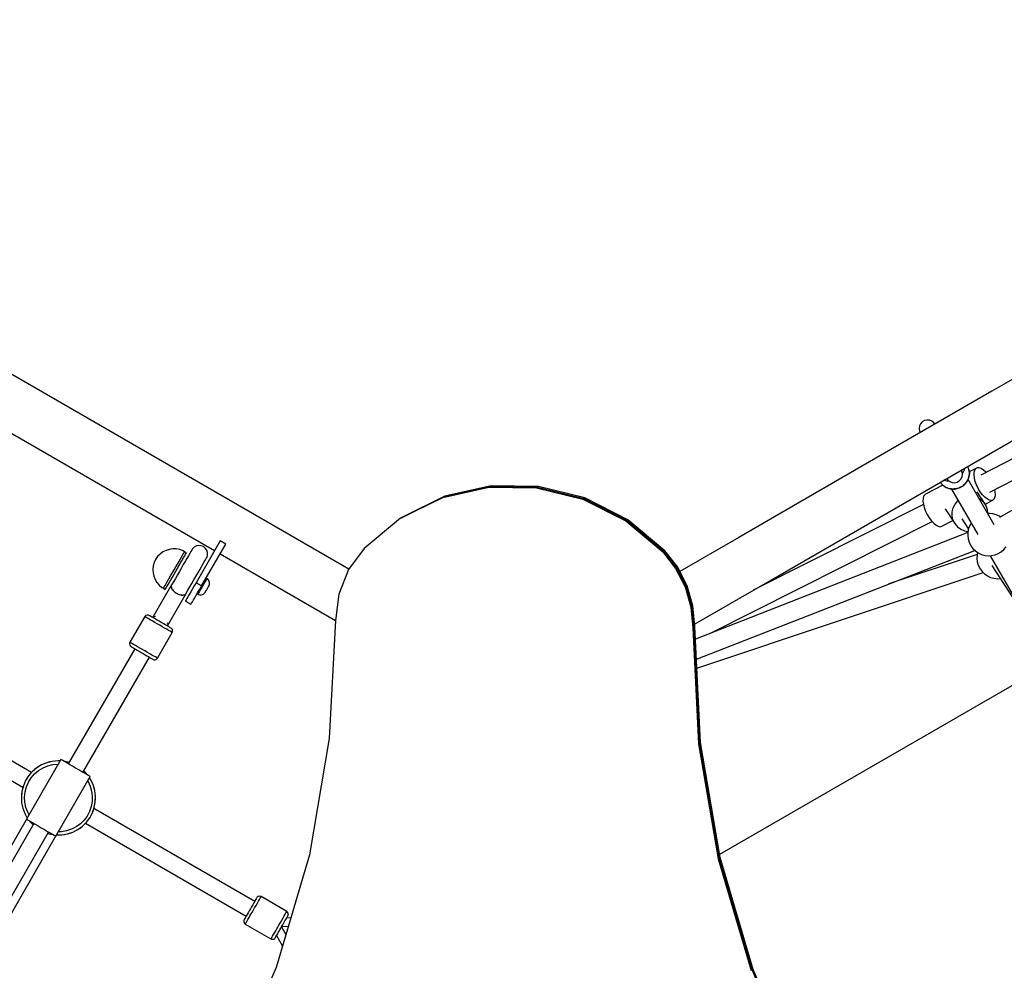
# Model space of a CAD drawing. Units: millimetres. Extents: x -5978 to 12329, y -852 to 14325.
# Drawn here: x -290 to 639, y 4667 to 5564 of the extents above; entities that cross this region are included whole.
import ezdxf

# ---------------------------------------------------------------- set-up
doc = ezdxf.new("R2010")
doc.units = ezdxf.units.MM
doc.styles.get("Standard").update_dxf_attribs({"font": 'arial.ttf'})
doc.dimstyles.new('Kopia ISO-25', dxfattribs={"dimtxt": 300, "dimasz": 120, "dimexe": 1.25, "dimexo": 0.625, "dimgap": 100, "dimtad": 1, "dimlfac": 0.001, "dimrnd": 0.1, "dimtxsty": 'Standard', "dimblk": 'ARCHTICK', "dimcen": 2.5, "dimadec": 0, "dimazin": 0, "dimtfac": 1, "dimtmove": 0, "dimatfit": 3, "dimfxl": 1, "dimarcsym": 0})

# ---------------------------------------------------------------- blocks, each defined once
blk = doc.blocks.new('_ARCHTICK')
at = {"color": 0, "linetype": 'ByBlock', "lineweight": -2}
blk.add_solid([(0.3977, 0.3094), (0.3094, 0.3977), (-0.3094, -0.3977), (-0.3977, -0.3094)], dxfattribs=at)
blk = doc.blocks.new('*D7')
at = {"color": 0, "lineweight": -2}
for p, q in [((2330.85, 12655.42), (-5501.78, 12655.42)), ((-5500.53, 12655.42), (-5500.53, 119.63)), ((-45.93, 119.63), (-5501.78, 119.63))]:
    blk.add_line(p, q, dxfattribs=at)
at = {"layer": 'Defpoints', "color": 0}
for p in [(2331.48, 12655.42), (-5500.53, 119.63), (-45.31, 119.63)]:
    blk.add_point(p, dxfattribs=at)
at = {"color": 0, "lineweight": -2, "xscale": 120, "yscale": 120, "zscale": 120}
for p, rotation in [((-5500.53, 12655.42), 90), ((-5500.53, 119.63), 270)]:
    blk.add_blockref('_ARCHTICK', p, dxfattribs=dict(at, rotation=rotation))
at = {"color": 0, "insert": (-5780.82, 6387.52), "char_height": 300, "attachment_point": 5, "rotation": 90}
blk.add_mtext('12,5m', dxfattribs=at)
blk = doc.blocks.new('*D8')
at = {"color": 0, "lineweight": -2}
for p, q in [((6854.83, 9837.27), (6854.83, -805.92)), ((-4486.63, 6972.53), (-4486.63, -805.92)), ((-4486.63, -804.67), (6854.83, -804.67))]:
    blk.add_line(p, q, dxfattribs=at)
at = {"layer": 'Defpoints', "color": 0}
for p in [(6854.83, 9837.89), (-4486.63, 6973.16), (6854.83, -804.67)]:
    blk.add_point(p, dxfattribs=at)
at = {"color": 0, "lineweight": -2, "xscale": 120, "yscale": 120, "zscale": 120, "rotation": 180}
blk.add_blockref('_ARCHTICK', (-4486.63, -804.67), dxfattribs=at)
at = {"color": 0, "lineweight": -2, "xscale": 120, "yscale": 120, "zscale": 120}
blk.add_blockref('_ARCHTICK', (6854.83, -804.67), dxfattribs=at)
at = {"color": 0, "insert": (1184.1, -524.39), "char_height": 300, "attachment_point": 5}
blk.add_mtext('11,3m', dxfattribs=at)

msp = doc.modelspace()

# ---------------------------------------------------------------- linework, layer by layer
for p, q in [((20.401, 5046.095), (-1808.445, 6101.308)), ((1028.299, 5347.13), (617.079, 5134.622)), ((1052.89, 5336.472), (634.596, 5094.816)), ((625.295, 5118.606), (1036.912, 5331.32)), ((758.006, 5289.396), (627.322, 5213.898)), ((-371.92, 5216.695), (-106.441, 5063.518)), ((627.322, 5213.898), (503.66, 5142.456)), ((566.016, 5186.742), (563.692, 5186.21)), ((568.393, 5186.566), (566.016, 5186.742)), ((570.612, 5185.698), (568.393, 5186.566)), ((558.97, 5181.122), (558.614, 5178.767)), ((558.614, 5178.767), (558.968, 5176.412)), ((560.005, 5183.269), (558.97, 5181.122)), ((561.627, 5185.017), (560.005, 5183.269)), ((563.692, 5186.21), (561.627, 5185.017)), ((572.475, 5184.215), (570.612, 5185.698)), ((573.456, 5182.778), (572.475, 5184.215)), ((528.672, 5099.161), (652.334, 5170.603)), ((558.968, 5176.412), (559.723, 5174.844)), ((503.66, 5142.456), (388.416, 5075.877)), ((601.421, 5140.679), (601.039, 5139.381)), ((601.533, 5141.254), (601.421, 5140.679)), ((604.866, 5142.413), (604.562, 5143.004)), ((605.354, 5141.186), (604.866, 5142.413)), ((605.722, 5139.915), (605.354, 5141.186)), ((612.843, 5141.403), (606.04, 5137.917)), ((611.175, 5139.548), (612.187, 5140.954)), ((612.187, 5140.954), (612.843, 5141.403)), ((613.591, 5141.674), (612.843, 5141.403)), ((615.324, 5141.674), (613.591, 5141.674)), ((617.302, 5140.953), (615.324, 5141.674)), ((619.435, 5139.546), (617.302, 5140.953)), ((584.729, 5131.546), (584.8, 5131.427)), ((584.735, 5131.55), (585.717, 5130.11)), ((584.8, 5131.427), (584.862, 5131.364)), ((596.565, 5129.309), (598.187, 5131.056)), ((598.187, 5131.056), (599.222, 5133.203)), ((599.224, 5137.914), (598.468, 5139.483)), ((598.517, 5139.382), (598.474, 5139.487)), ((599.222, 5133.203), (599.578, 5135.559)), ((599.578, 5135.559), (599.224, 5137.914)), ((599.921, 5136.901), (599.482, 5136.198)), ((600.538, 5138.118), (599.921, 5136.901)), ((601.039, 5139.381), (600.538, 5138.118)), ((605.306, 5131.996), (604.804, 5130.733)), ((604.842, 5130.606), (605.722, 5133.158)), ((605.687, 5133.294), (605.306, 5131.996)), ((605.946, 5134.616), (605.687, 5133.294)), ((606.001, 5138.457), (605.722, 5139.915)), ((605.722, 5139.915), (605.967, 5138.611)), ((605.722, 5133.158), (605.946, 5134.616)), ((606.079, 5135.95), (605.946, 5134.616)), ((605.946, 5134.616), (606.113, 5135.806)), ((605.967, 5138.611), (606.086, 5137.286)), ((606.086, 5137.286), (606.001, 5138.457)), ((606.086, 5137.286), (606.079, 5135.95)), ((606.113, 5135.806), (606.086, 5137.286)), ((610.5, 5134.968), (610.604, 5137.521)), ((610.868, 5132.008), (610.5, 5134.968)), ((610.604, 5137.521), (611.175, 5139.548)), ((611.691, 5128.781), (610.868, 5132.008)), ((621.622, 5137.519), (619.435, 5139.546)), ((621.944, 5137.136), (621.622, 5137.519)), ((109.076, 5113.604), (152.626, 5123.392)), ((110.05, 5114.167), (153.601, 5123.955)), ((154.575, 5124.517), (111.024, 5114.73)), ((152.626, 5123.392), (197.456, 5122.854)), ((153.601, 5123.955), (198.431, 5123.417)), ((199.405, 5123.98), (154.575, 5124.517)), ((197.456, 5122.854), (241.224, 5112.019)), ((198.431, 5123.417), (242.199, 5112.582)), ((243.173, 5113.145), (199.405, 5123.98)), ((581.122, 5125.149), (564.619, 5116.692)), ((578.64, 5128.029), (579, 5127.47)), ((579, 5127.47), (579.82, 5126.434)), ((579.82, 5126.434), (580.737, 5125.481)), ((581.744, 5124.618), (580.737, 5125.481)), ((580.737, 5125.481), (581.861, 5124.511)), ((582.224, 5129.589), (581.669, 5129.779)), ((582.833, 5123.852), (581.744, 5124.618)), ((581.861, 5124.511), (582.833, 5123.852)), ((583.539, 5129.271), (582.224, 5129.589)), ((582.833, 5123.852), (584.102, 5123.09)), ((583.993, 5123.191), (582.833, 5123.852)), ((584.883, 5129.074), (583.539, 5129.271)), ((585.216, 5122.64), (583.993, 5123.191)), ((584.102, 5123.09), (585.216, 5122.64)), ((586.246, 5129), (584.883, 5129.074)), ((586.49, 5122.204), (585.216, 5122.64)), ((585.216, 5122.64), (586.591, 5122.106)), ((585.717, 5130.11), (587.58, 5128.627)), ((587.074, 5129.03), (586.246, 5129)), ((587.805, 5121.886), (586.49, 5122.204)), ((586.591, 5122.106), (589.241, 5121.593)), ((587.58, 5128.627), (589.799, 5127.759)), ((589.15, 5121.689), (587.805, 5121.886)), ((590.513, 5121.615), (589.15, 5121.689)), ((589.241, 5121.593), (591.964, 5121.568)), ((589.251, 5121.593), (613.984, 5078.781)), ((589.799, 5127.759), (592.176, 5127.584)), ((591.882, 5121.665), (590.513, 5121.615)), ((593.246, 5121.837), (591.882, 5121.665)), ((591.964, 5121.568), (594.666, 5122.033)), ((592.176, 5127.584), (594.5, 5128.116)), ((594.594, 5122.131), (593.246, 5121.837)), ((594.5, 5128.116), (596.565, 5129.309)), ((595.913, 5122.544), (594.594, 5122.131)), ((594.666, 5122.033), (597.256, 5122.972)), ((597.192, 5123.073), (595.913, 5122.544)), ((598.421, 5123.712), (597.192, 5123.073)), ((597.256, 5122.972), (599.644, 5124.352)), ((599.589, 5124.457), (598.421, 5123.712)), ((600.686, 5125.302), (599.589, 5124.457)), ((599.644, 5124.352), (601.751, 5126.126)), ((601.702, 5126.238), (600.686, 5125.302)), ((602.63, 5127.258), (601.702, 5126.238)), ((601.751, 5126.126), (603.503, 5128.235)), ((603.461, 5128.354), (602.63, 5127.258)), ((604.188, 5129.515), (603.461, 5128.354)), ((603.503, 5128.235), (604.842, 5130.606)), ((604.804, 5130.733), (604.188, 5129.515)), ((629.571, 5087.785), (604.837, 5130.597)), ((612.931, 5125.436), (611.691, 5128.781)), ((614.528, 5122.13), (612.931, 5125.436)), ((616.41, 5119.018), (614.528, 5122.13)), ((69.079, 5094.002), (109.076, 5113.604)), ((70.053, 5094.565), (110.05, 5114.167)), ((111.024, 5114.73), (71.027, 5095.128)), ((242.199, 5112.582), (282.618, 5092.015)), ((283.592, 5092.578), (243.173, 5113.145)), ((562.379, 5112.81), (562.275, 5110.258)), ((562.95, 5114.837), (562.379, 5112.81)), ((563.962, 5116.244), (562.95, 5114.837)), ((564.619, 5116.692), (563.962, 5116.244)), ((620.895, 5107.419), (613.518, 5118.868)), ((615.187, 5112.682), (616.939, 5111.665)), ((618.487, 5116.245), (616.41, 5119.018)), ((620.663, 5113.941), (618.487, 5116.245)), ((622.836, 5112.214), (620.663, 5113.941)), ((624.904, 5111.144), (622.836, 5112.214)), ((628.348, 5111.144), (629.563, 5112.213)), ((629.563, 5112.213), (630.359, 5113.94)), ((630.566, 5119.016), (630.161, 5121.121)), ((630.359, 5113.94), (630.699, 5116.243)), ((630.699, 5116.243), (630.566, 5119.016)), ((241.224, 5112.019), (281.644, 5091.453)), ((562.752, 5106.872), (402.15, 5026.067)), ((562.275, 5110.258), (562.643, 5107.298)), ((562.643, 5107.298), (563.466, 5104.07)), ((563.466, 5104.07), (564.706, 5100.726)), ((583.26, 5103.054), (592.315, 5089.002)), ((589.844, 5100.18), (590.816, 5103.972)), ((590.816, 5103.972), (592.639, 5107.453)), ((592.639, 5107.453), (595.215, 5110.437)), ((595.215, 5110.437), (595.554, 5110.683)), ((616.939, 5111.665), (619.748, 5108.986)), ((619.748, 5108.986), (620.895, 5107.419)), ((621.849, 5105.727), (620.895, 5107.419)), ((620.936, 5107.346), (628.348, 5111.144)), ((623.127, 5102.062), (621.849, 5105.727)), ((626.77, 5110.782), (624.904, 5111.144)), ((628.348, 5111.144), (626.77, 5110.782)), ((69.079, 5094.002), (34.725, 5065.61)), ((70.053, 5094.565), (69.079, 5094.002)), ((71.027, 5095.128), (70.053, 5094.565)), ((413.428, 5032.583), (528.672, 5099.161)), ((564.706, 5100.726), (566.304, 5097.42)), ((566.304, 5097.42), (568.185, 5094.308)), ((568.185, 5094.308), (570.263, 5091.535)), ((589.775, 5096.282), (589.844, 5100.18)), ((590.614, 5092.488), (589.775, 5096.282)), ((623.488, 5098.463), (623.127, 5102.062)), ((625.146, 5098.552), (623.404, 5098.458)), ((628.403, 5098.188), (625.146, 5098.552)), ((631.549, 5097.296), (628.403, 5098.188)), ((634.5, 5095.9), (631.549, 5097.296)), ((635.394, 5095.277), (634.5, 5095.9)), ((281.644, 5091.453), (316.604, 5062.229)), ((282.618, 5092.015), (317.578, 5062.792)), ((318.552, 5063.355), (283.592, 5092.578)), ((360.97, 4985.198), (570.924, 5090.834)), ((570.263, 5091.535), (572.438, 5089.231)), ((572.438, 5089.231), (574.611, 5087.504)), ((574.611, 5087.504), (576.679, 5086.434)), ((576.679, 5086.434), (578.546, 5086.071)), ((578.546, 5086.071), (580.123, 5086.433)), ((580.123, 5086.433), (590.533, 5091.767)), ((592.315, 5089.002), (590.614, 5092.488)), ((592.315, 5089.002), (594.787, 5086.013)), ((594.787, 5086.013), (597.895, 5083.681)), ((599.04, 5093.335), (605.214, 5083.754)), ((606.495, 5087.258), (605.308, 5084.204)), ((607.808, 5089.472), (606.495, 5087.258)), ((388.416, 5075.877), (332.829, 5043.763)), ((604.619, 5080.477), (347.477, 4979.922)), ((597.895, 5083.681), (601.473, 5082.133)), ((601.473, 5082.133), (604.755, 5081.553)), ((604.64, 5081.002), (604.51, 5077.74)), ((604.51, 5077.74), (604.922, 5074.508)), ((605.308, 5084.204), (604.64, 5081.002)), ((-125.633, 5066.826), (-127.279, 5065.258)), ((-123.611, 5067.867), (-125.633, 5066.826)), ((-101.136, 5072.711), (-123.933, 5033.202)), ((-121.377, 5068.297), (-123.611, 5067.867)), ((-119.111, 5068.079), (-121.377, 5068.297)), ((-116.997, 5067.233), (-119.111, 5068.079)), ((-118.736, 5030.204), (-95.939, 5069.713)), ((-115.206, 5065.827), (-116.997, 5067.233)), ((-113.884, 5063.974), (-115.206, 5065.827)), ((-95.939, 5069.713), (-101.136, 5072.711)), ((604.922, 5074.508), (605.864, 5071.392)), ((605.864, 5071.392), (607.31, 5068.479)), ((607.31, 5068.479), (607.574, 5068.043)), ((607.574, 5068.043), (609.486, 5065.411)), ((638.697, 5064.571), (640.814, 5067.087)), ((-160.168, 5057.897), (-162.044, 5055.192)), ((-157.871, 5060.256), (-160.168, 5057.897)), ((-155.215, 5062.204), (-157.871, 5060.256)), ((-152.273, 5063.688), (-155.215, 5062.204)), ((-149.125, 5064.668), (-152.273, 5063.688)), ((-145.856, 5065.116), (-149.125, 5064.668)), ((-142.557, 5065.022), (-145.856, 5065.116)), ((-139.317, 5064.386), (-142.557, 5065.022)), ((-136.224, 5063.227), (-139.317, 5064.386)), ((-138.581, 5055.837), (-137.367, 5057.942)), ((-137.367, 5057.942), (-136.353, 5059.699)), ((-136.849, 5054.837), (-135.634, 5056.942)), ((-136.353, 5059.699), (-135.567, 5061.061)), ((-134.759, 5062.461), (-136.224, 5063.227)), ((-135.634, 5056.942), (-134.62, 5058.699)), ((-135.567, 5061.061), (-135.031, 5061.99)), ((-135.031, 5061.99), (-134.759, 5062.461)), ((-133.027, 5061.461), (-134.759, 5062.461)), ((-134.62, 5058.699), (-133.835, 5060.061)), ((-133.835, 5060.061), (-133.299, 5060.99)), ((-133.299, 5060.99), (-133.027, 5061.461)), ((-131.121, 5058.598), (-132.57, 5056.088)), ((-129.869, 5060.769), (-131.121, 5058.598)), ((-128.839, 5062.554), (-129.869, 5060.769)), ((-128.054, 5063.915), (-128.839, 5062.554)), ((-127.53, 5064.823), (-128.054, 5063.915)), ((-127.279, 5065.258), (-127.53, 5064.823)), ((-114.336, 5056), (-113.812, 5056.908)), ((-113.138, 5061.824), (-113.884, 5063.974)), ((-113.812, 5056.908), (-113.561, 5057.343)), ((-113.561, 5057.343), (-113.027, 5059.553)), ((-113.027, 5059.553), (-113.138, 5061.824)), ((-101.244, 5060.519), (7.854, 4997.572)), ((34.725, 5065.61), (20.043, 5045.607)), ((317.578, 5062.792), (316.604, 5062.229)), ((316.604, 5062.229), (328.785, 5046.727)), ((318.552, 5063.355), (317.578, 5062.792)), ((317.578, 5062.792), (329.759, 5047.29)), ((330.734, 5047.852), (318.552, 5063.355)), ((348.415, 4960.961), (611.205, 5063.725)), ((613.433, 5059.851), (530.077, 5032)), ((609.486, 5065.411), (611.81, 5063.132)), ((611.81, 5063.132), (614.484, 5061.269)), ((613.334, 5059.379), (613.205, 5056.118)), ((613.824, 5061.729), (613.334, 5059.379)), ((614.484, 5061.269), (617.434, 5059.873)), ((617.434, 5059.873), (620.581, 5058.981)), ((620.581, 5058.981), (623.838, 5058.617)), ((623.838, 5058.617), (627.116, 5058.793)), ((625.579, 5058.711), (662.096, 4995.503)), ((627.116, 5058.793), (630.327, 5059.502)), ((630.327, 5059.502), (633.381, 5060.726)), ((633.381, 5060.726), (636.197, 5062.431)), ((636.197, 5062.431), (638.697, 5064.571)), ((-164.339, 5049.045), (-164.697, 5045.77)), ((-163.447, 5052.214), (-164.339, 5049.045)), ((-162.044, 5055.192), (-163.447, 5052.214)), ((-144.72, 5045.197), (-143.075, 5048.048)), ((-143.075, 5048.048), (-141.475, 5050.821)), ((-141.475, 5050.821), (-139.963, 5053.442)), ((-141.343, 5047.048), (-139.743, 5049.822)), ((-139.963, 5053.442), (-138.581, 5055.837)), ((-139.743, 5049.822), (-138.231, 5052.442)), ((-138.231, 5052.442), (-136.849, 5054.837)), ((-135.928, 5050.267), (-137.766, 5047.082)), ((-134.184, 5053.291), (-135.928, 5050.267)), ((-132.57, 5056.088), (-134.184, 5053.291)), ((-120.466, 5045.376), (-118.852, 5048.173)), ((-118.852, 5048.173), (-117.404, 5050.684)), ((-117.404, 5050.684), (-116.151, 5052.854)), ((-116.151, 5052.854), (-115.121, 5054.639)), ((-115.121, 5054.639), (-114.336, 5056)), ((-114.722, 5055.332), (-114.697, 5055.374)), ((329.759, 5047.29), (338.753, 5029.734)), ((339.727, 5030.297), (330.734, 5047.852)), ((613.205, 5056.118), (613.616, 5052.885)), ((613.616, 5052.885), (614.558, 5049.769)), ((614.558, 5049.769), (616.004, 5046.856)), ((627.422, 5049.291), (653.906, 5008.192)), ((-164.697, 5045.77), (-164.509, 5042.48)), ((-164.509, 5042.48), (-163.782, 5039.265)), ((-163.782, 5039.265), (-162.534, 5036.211)), ((-149.478, 5036.952), (-147.966, 5039.572)), ((-147.966, 5039.572), (-146.366, 5042.345)), ((-147.745, 5035.952), (-146.234, 5038.572)), ((-146.366, 5042.345), (-144.72, 5045.197)), ((-146.234, 5038.572), (-144.633, 5041.346)), ((-144.633, 5041.346), (-142.988, 5044.197)), ((-141.565, 5040.497), (-143.445, 5037.239)), ((-142.988, 5044.197), (-141.343, 5047.048)), ((-139.659, 5043.802), (-141.565, 5040.497)), ((-137.766, 5047.082), (-139.659, 5043.802)), ((-125.941, 5035.887), (-124.049, 5039.167)), ((-124.049, 5039.167), (-122.211, 5042.353)), ((-122.211, 5042.353), (-120.466, 5045.376)), ((-121.184, 5037.966), (-121.277, 5037.804)), ((20.043, 5045.607), (10.885, 5022.392)), ((328.785, 5046.727), (337.779, 5029.172)), ((348.835, 4952.465), (619.191, 5042.797)), ((616.004, 5046.856), (616.268, 5046.42)), ((616.268, 5046.42), (618.18, 5043.788)), ((618.18, 5043.788), (620.504, 5041.509)), ((620.504, 5041.509), (623.178, 5039.646)), ((623.178, 5039.646), (626.129, 5038.25)), ((626.129, 5038.25), (629.275, 5037.358)), ((-147.074, 5031.085), (-164.701, 5000.535)), ((-147.074, 5031.085), (-164.701, 5000.535)), ((-162.534, 5036.211), (-160.801, 5033.402)), ((-160.801, 5033.402), (-158.629, 5030.914)), ((-158.629, 5030.914), (-156.078, 5028.817)), ((-156.078, 5028.817), (-154.682, 5027.932)), ((-154.41, 5028.403), (-153.874, 5029.332)), ((-153.874, 5029.332), (-153.088, 5030.694)), ((-153.088, 5030.694), (-152.074, 5032.451)), ((-152.141, 5028.333), (-151.356, 5029.695)), ((-152.074, 5032.451), (-150.86, 5034.556)), ((-151.356, 5029.695), (-150.342, 5031.452)), ((-150.86, 5034.556), (-149.478, 5036.952)), ((-150.342, 5031.452), (-149.127, 5033.557)), ((-149.127, 5033.557), (-147.745, 5035.952)), ((-147.33, 5030.575), (-147.459, 5029.9)), ((-147.459, 5029.9), (-147.419, 5029.156)), ((-147.422, 5030.211), (-147.381, 5030.31)), ((-147.42, 5030.106), (-147.422, 5030.211)), ((-147.419, 5029.156), (-147.209, 5028.362)), ((-147.391, 5029.006), (-147.392, 5029.057)), ((-147.22, 5028.405), (-147.391, 5029.006)), ((-147.033, 5031.167), (-147.33, 5030.575)), ((-146.388, 5032.139), (-147.033, 5031.167)), ((-145.259, 5034.096), (-146.967, 5031.135)), ((-143.445, 5037.239), (-145.259, 5034.096)), ((-131.541, 5026.181), (-129.728, 5029.324)), ((-129.728, 5029.324), (-127.848, 5032.582)), ((-127.848, 5032.582), (-125.941, 5035.887)), ((-125.668, 5030.194), (-127.351, 5027.277)), ((-123.933, 5033.202), (-125.668, 5030.194)), ((-118.736, 5030.204), (-123.933, 5033.202)), ((-121.277, 5037.804), (-121.552, 5037.328)), ((-120.471, 5027.196), (-118.736, 5030.204)), ((-118.534, 5028.552), (-118.861, 5027.985)), ((-118.203, 5029.126), (-118.534, 5028.552)), ((-117.869, 5029.704), (-118.203, 5029.126)), ((-117.536, 5030.282), (-117.869, 5029.704)), ((-117.205, 5030.856), (-117.536, 5030.282)), ((-116.878, 5031.423), (-117.205, 5030.856)), ((-116.557, 5031.979), (-116.878, 5031.423)), ((-116.244, 5032.521), (-116.557, 5031.979)), ((-115.941, 5033.046), (-116.244, 5032.521)), ((-115.65, 5033.551), (-115.941, 5033.046)), ((-115.372, 5034.031), (-115.65, 5033.551)), ((-115.111, 5034.485), (-115.372, 5034.031)), ((-114.866, 5034.91), (-115.111, 5034.485)), ((-114.639, 5035.302), (-114.866, 5034.91)), ((-114.516, 5037.518), (-114.639, 5037.303)), ((-114.433, 5035.66), (-114.639, 5035.302)), ((-114.491, 5037.561), (-114.516, 5037.518)), ((-113.621, 5037.066), (-114.491, 5037.561)), ((-114.247, 5035.981), (-114.433, 5035.66)), ((-114.084, 5036.264), (-114.247, 5035.981)), ((-113.945, 5036.506), (-114.084, 5036.264)), ((-113.829, 5036.706), (-113.945, 5036.506)), ((-113.739, 5036.863), (-113.829, 5036.706)), ((-113.674, 5036.976), (-113.739, 5036.863)), ((-113.635, 5037.044), (-113.674, 5036.976)), ((-113.621, 5037.066), (-113.635, 5037.044)), ((-113.193, 5036.789), (-113.621, 5037.066)), ((-112.433, 5036.112), (-113.193, 5036.789)), ((-112.998, 5028.142), (-112.744, 5028.581)), ((-112.744, 5028.581), (-112.51, 5028.987)), ((-112.51, 5028.987), (-112.302, 5029.349)), ((-111.825, 5035.295), (-112.433, 5036.112)), ((-112.302, 5029.349), (-112.123, 5029.658)), ((-112.123, 5029.658), (-111.98, 5029.906)), ((-111.98, 5029.906), (-111.875, 5030.088)), ((-111.875, 5030.088), (-111.811, 5030.199)), ((-111.396, 5034.372), (-111.825, 5035.295)), ((-111.811, 5030.199), (-111.789, 5030.237)), ((-111.789, 5030.237), (-111.691, 5030.415)), ((-111.691, 5030.415), (-111.313, 5031.36)), ((-111.162, 5033.381), (-111.396, 5034.372)), ((-111.313, 5031.36), (-111.134, 5032.363)), ((-111.134, 5032.363), (-111.162, 5033.381)), ((337.779, 5029.172), (343.234, 5010.247)), ((338.753, 5029.734), (344.209, 5010.809)), ((345.183, 5011.372), (339.727, 5030.297)), ((346.695, 4994.03), (413.428, 5032.583)), ((629.275, 5037.358), (632.532, 5036.995)), ((632.532, 5036.995), (635.252, 5037.14)), ((-154.682, 5027.932), (-154.41, 5028.403)), ((-154.682, 5027.932), (-152.949, 5026.933)), ((-152.949, 5026.933), (-152.677, 5027.404)), ((-152.677, 5027.404), (-152.141, 5028.333)), ((-150.849, 4992.591), (-133.311, 5022.987)), ((-150.849, 4992.591), (-133.311, 5022.987)), ((-147.209, 5028.362), (-146.836, 5027.536)), ((-147.205, 5028.351), (-147.207, 5028.357)), ((-146.909, 5027.675), (-147.205, 5028.351)), ((-146.875, 5027.624), (-146.909, 5027.675)), ((-146.836, 5027.536), (-146.307, 5026.698)), ((-146.307, 5026.698), (-145.635, 5025.867)), ((-146.005, 5026.302), (-146.087, 5026.426)), ((-145.883, 5026.175), (-146.005, 5026.302)), ((-145.635, 5025.867), (-144.836, 5025.063)), ((-144.836, 5025.063), (-143.928, 5024.304)), ((-144.737, 5024.974), (-144.77, 5025.008)), ((-144.627, 5024.889), (-144.737, 5024.974)), ((-143.928, 5024.304), (-142.933, 5023.609)), ((-143.185, 5023.773), (-143.34, 5023.894)), ((-143.093, 5023.72), (-143.185, 5023.773)), ((-142.933, 5023.609), (-141.875, 5022.993)), ((-141.875, 5022.993), (-140.777, 5022.472)), ((-141.445, 5022.776), (-141.583, 5022.855)), ((-141.259, 5022.701), (-141.445, 5022.776)), ((-140.777, 5022.472), (-139.666, 5022.056)), ((-139.666, 5022.056), (-138.567, 5021.757)), ((-139.628, 5022.044), (-139.642, 5022.05)), ((-139.577, 5022.032), (-139.628, 5022.044)), ((-138.567, 5021.757), (-137.507, 5021.581)), ((-137.847, 5021.624), (-138.032, 5021.668)), ((-137.736, 5021.619), (-137.847, 5021.624)), ((-137.507, 5021.581), (-136.511, 5021.531)), ((-136.511, 5021.531), (-135.601, 5021.611)), ((-136.214, 5021.542), (-136.321, 5021.548)), ((-136.07, 5021.57), (-136.214, 5021.542)), ((-135.601, 5021.611), (-134.799, 5021.816)), ((-134.832, 5021.804), (-134.882, 5021.795)), ((-134.821, 5021.81), (-134.832, 5021.804)), ((-134.799, 5021.816), (-134.123, 5022.143)), ((-134.123, 5022.143), (-133.59, 5022.585)), ((-133.788, 5022.393), (-133.894, 5022.333)), ((-133.736, 5022.464), (-133.788, 5022.393)), ((-133.59, 5022.585), (-133.213, 5023.129)), ((-133.405, 5022.825), (-133.363, 5022.872)), ((-133.363, 5022.872), (-133.297, 5023.007)), ((-133.249, 5023.221), (-131.541, 5026.181)), ((-133.213, 5023.129), (-132.67, 5024.224)), ((-131.589, 5019.932), (-132.589, 5018.2)), ((-130.357, 5022.067), (-131.589, 5019.932)), ((-128.93, 5024.541), (-130.357, 5022.067)), ((-127.351, 5027.277), (-128.93, 5024.541)), ((-125.16, 5019.069), (-123.733, 5021.542)), ((-123.733, 5021.542), (-122.154, 5024.279)), ((-122.98, 5022.847), (-122.114, 5022.347)), ((-122.154, 5024.279), (-120.471, 5027.196)), ((-122.065, 5022.432), (-122.114, 5022.347)), ((-122.114, 5022.347), (-121.663, 5022.11)), ((-122, 5022.545), (-122.065, 5022.432)), ((-121.909, 5022.702), (-122, 5022.545)), ((-121.794, 5022.902), (-121.909, 5022.702)), ((-121.654, 5023.144), (-121.794, 5022.902)), ((-121.663, 5022.11), (-120.697, 5021.79)), ((-121.491, 5023.426), (-121.654, 5023.144)), ((-121.306, 5023.748), (-121.491, 5023.426)), ((-121.1, 5024.106), (-121.306, 5023.748)), ((-120.873, 5024.498), (-121.1, 5024.106)), ((-120.628, 5024.922), (-120.873, 5024.498)), ((-120.697, 5021.79), (-119.685, 5021.673)), ((-120.366, 5025.376), (-120.628, 5024.922)), ((-120.089, 5025.857), (-120.366, 5025.376)), ((-119.798, 5026.362), (-120.089, 5025.857)), ((-119.495, 5026.886), (-119.798, 5026.362)), ((-119.685, 5021.673), (-118.671, 5021.763)), ((-119.182, 5027.429), (-119.495, 5026.886)), ((-118.861, 5027.985), (-119.182, 5027.429)), ((-118.671, 5021.763), (-117.696, 5022.057)), ((-117.696, 5022.057), (-116.8, 5022.542)), ((-116.8, 5022.542), (-116.022, 5023.199)), ((-116.022, 5023.199), (-115.393, 5024)), ((-115.393, 5024), (-115.282, 5024.183)), ((-115.282, 5024.183), (-115.266, 5024.211)), ((-115.266, 5024.211), (-115.202, 5024.322)), ((-115.202, 5024.322), (-115.097, 5024.504)), ((-115.097, 5024.504), (-114.954, 5024.753)), ((-114.954, 5024.753), (-114.775, 5025.062)), ((-114.775, 5025.062), (-114.567, 5025.423)), ((-114.567, 5025.423), (-114.333, 5025.829)), ((-114.333, 5025.829), (-114.079, 5026.268)), ((-114.079, 5026.268), (-113.812, 5026.731)), ((-113.812, 5026.731), (-113.539, 5027.205)), ((-113.539, 5027.205), (-113.265, 5027.679)), ((-113.265, 5027.679), (-112.998, 5028.142)), ((10.885, 5022.392), (7.84, 4997.456)), ((-133.776, 5016.142), (-133.928, 5015.879)), ((-133.928, 5015.879), (-128.731, 5012.88)), ((-133.325, 5016.924), (-133.776, 5016.142)), ((-132.589, 5018.2), (-133.325, 5016.924)), ((-128.731, 5012.88), (-128.579, 5013.144)), ((-128.579, 5013.144), (-128.128, 5013.925)), ((-128.128, 5013.925), (-127.392, 5015.201)), ((-127.392, 5015.201), (-126.392, 5016.933)), ((-126.392, 5016.933), (-125.16, 5019.069)), ((343.234, 5010.247), (344.94, 4990.688)), ((344.209, 5010.809), (345.914, 4991.251)), ((346.888, 4991.814), (345.183, 5011.372)), ((-172.4, 5001.225), (-186.394, 4976.972)), ((-172.081, 5001.677), (-172.4, 5001.225)), ((-172.276, 5001.153), (-172.4, 5001.225)), ((-171.904, 5000.939), (-172.276, 5001.153)), ((-171.222, 5002.368), (-172.081, 5001.677)), ((-171.293, 5000.586), (-171.904, 5000.939)), ((-170.171, 5002.703), (-171.222, 5002.368)), ((-169.071, 5002.635), (-170.171, 5002.703)), ((-168.303, 5002.324), (-169.071, 5002.635)), ((-168.203, 5002.267), (-168.303, 5002.324)), ((-167.906, 5002.095), (-168.203, 5002.267)), ((-167.417, 5001.813), (-167.906, 5002.095)), ((-166.746, 5001.426), (-167.417, 5001.813)), ((-165.59, 5000.759), (-166.746, 5001.426)), ((-164.172, 4999.941), (-165.59, 5000.759)), ((-164.701, 5000.535), (-163.852, 5001.274)), ((-163.852, 5001.274), (-162.63, 5001.703)), ((-162.63, 5001.703), (-162.148, 5001.731)), ((-170.454, 5000.102), (-171.293, 5000.586)), ((-169.009, 4999.268), (-170.454, 5000.102)), ((-167.238, 4998.246), (-169.009, 4999.268)), ((-165.199, 4997.07), (-167.238, 4998.246)), ((-162.963, 4995.78), (-165.199, 4997.07)), ((-164.701, 5000.535), (-164.799, 5000.303)), ((-162.542, 4999), (-164.172, 4999.941)), ((-160.607, 4994.42), (-162.963, 4995.78)), ((-160.753, 4997.968), (-162.542, 4999)), ((-158.868, 4996.88), (-160.753, 4997.968)), ((-158.209, 4993.037), (-160.607, 4994.42)), ((-156.95, 4995.774), (-158.868, 4996.88)), ((-155.852, 4991.677), (-158.209, 4993.037)), ((-155.064, 4994.686), (-156.95, 4995.774)), ((-153.617, 4990.387), (-155.852, 4991.677)), ((-153.276, 4993.654), (-155.064, 4994.686)), ((-151.645, 4992.713), (-153.276, 4993.654)), ((-150.227, 4991.895), (-151.645, 4992.713)), ((-151.125, 4995.401), (-150.911, 4994.982)), ((-151.022, 4992.354), (-150.849, 4992.591)), ((-150.911, 4994.982), (-150.652, 4993.705)), ((-150.652, 4993.705), (-150.849, 4992.591)), ((-149.072, 4991.228), (-150.227, 4991.895)), ((7.84, 4997.456), (1.869, 4886.114)), ((346.888, 4991.814), (345.914, 4991.251)), ((352.307, 4882.269), (346.888, 4991.814)), ((-160.409, 4961.979), (-146.415, 4986.232)), ((-151.578, 4989.211), (-153.617, 4990.387)), ((-149.806, 4988.189), (-151.578, 4989.211)), ((-148.362, 4987.355), (-149.806, 4988.189)), ((-148.217, 4990.735), (-149.072, 4991.228)), ((-147.293, 4986.738), (-148.362, 4987.355)), ((-147.692, 4990.432), (-148.217, 4990.735)), ((-147.515, 4990.33), (-147.692, 4990.432)), ((-146.861, 4989.82), (-147.515, 4990.33)), ((-146.637, 4986.36), (-147.293, 4986.738)), ((-146.252, 4988.901), (-146.861, 4989.82)), ((-146.415, 4986.232), (-146.637, 4986.36)), ((-146.415, 4986.232), (-146.184, 4986.735)), ((-146.015, 4987.825), (-146.252, 4988.901)), ((-146.184, 4986.735), (-146.015, 4987.825)), ((345.914, 4991.251), (344.94, 4990.688)), ((344.94, 4990.688), (350.359, 4881.143)), ((345.914, 4991.251), (351.333, 4881.706)), ((-279.32, 4854.029), (-491.015, 4976.174)), ((-186.625, 4976.469), (-186.794, 4975.38)), ((-186.794, 4975.38), (-186.558, 4974.303)), ((-186.394, 4976.972), (-186.625, 4976.469)), ((-186.558, 4974.303), (-185.948, 4973.384)), ((-186.172, 4976.845), (-186.394, 4976.972)), ((-185.516, 4976.466), (-186.172, 4976.845)), ((-185.948, 4973.384), (-185.294, 4972.875)), ((-184.448, 4975.849), (-185.516, 4976.466)), ((-185.294, 4972.875), (-185.118, 4972.772)), ((-185.118, 4972.772), (-184.593, 4972.47)), ((-183.003, 4975.016), (-184.448, 4975.849)), ((-181.231, 4973.994), (-183.003, 4975.016)), ((-179.192, 4972.817), (-181.231, 4973.994)), ((-176.957, 4971.527), (-179.192, 4972.817)), ((-181.83, 4970.876), (-244.515, 4862.233)), ((-184.593, 4972.47), (-183.738, 4971.976)), ((-183.738, 4971.976), (-182.582, 4971.309)), ((-182.582, 4971.309), (-181.164, 4970.491)), ((-181.164, 4970.491), (-179.534, 4969.551)), ((-179.534, 4969.551), (-177.745, 4968.519)), ((-177.745, 4968.519), (-175.86, 4967.431)), ((-174.6, 4970.168), (-176.957, 4971.527)), ((-175.86, 4967.431), (-173.941, 4966.324)), ((-172.202, 4968.784), (-174.6, 4970.168)), ((-173.941, 4966.324), (-172.056, 4965.236)), ((-169.846, 4967.424), (-172.202, 4968.784)), ((-172.056, 4965.236), (-170.268, 4964.204)), ((-170.268, 4964.204), (-168.637, 4963.263)), ((-167.61, 4966.134), (-169.846, 4967.424)), ((-165.572, 4964.958), (-167.61, 4966.134)), ((-163.8, 4963.936), (-165.572, 4964.958)), ((-162.355, 4963.102), (-163.8, 4963.936)), ((-499.012, 4962.315), (-287.316, 4840.17)), ((-230.656, 4854.236), (-167.971, 4962.879)), ((-168.637, 4963.263), (-167.219, 4962.445)), ((-167.219, 4962.445), (-166.063, 4961.779)), ((-166.063, 4961.779), (-165.208, 4961.285)), ((-165.208, 4961.285), (-164.684, 4960.982)), ((-164.684, 4960.982), (-164.507, 4960.88)), ((-164.507, 4960.88), (-163.738, 4960.569)), ((-163.738, 4960.569), (-162.638, 4960.502)), ((-162.638, 4960.502), (-161.587, 4960.836)), ((-161.286, 4962.486), (-162.355, 4963.102)), ((-161.587, 4960.836), (-160.729, 4961.528)), ((-160.63, 4962.107), (-161.286, 4962.486)), ((-160.729, 4961.528), (-160.409, 4961.979)), ((-160.409, 4961.979), (-160.63, 4962.107)), ((680.33, 4955.8), (370.282, 4776.68)), ((1.869, 4886.114), (-16.937, 4776.537)), ((350.359, 4881.143), (368.808, 4772.769)), ((351.333, 4881.706), (369.782, 4773.332)), ((370.756, 4773.895), (352.307, 4882.269)), ((-251.424, 4866.219), (-283.908, 4809.918)), ((-269.766, 4861.245), (-274.336, 4858.447)), ((-269.766, 4861.245), (-272.104, 4859.933)), ((-264.822, 4863.313), (-269.766, 4861.245)), ((-267.334, 4862.373), (-269.766, 4861.245)), ((-264.822, 4863.313), (-267.334, 4862.373)), ((-259.621, 4864.601), (-264.822, 4863.313)), ((-262.247, 4864.057), (-264.822, 4863.313)), ((-263.88, 4860.464), (-259.125, 4861.643)), ((-259.621, 4864.601), (-262.247, 4864.057)), ((-254.284, 4865.081), (-259.621, 4864.601)), ((-256.962, 4864.944), (-259.621, 4864.601)), ((-259.125, 4861.643), (-254.245, 4862.082)), ((-254.284, 4865.081), (-256.962, 4864.944)), ((-252.158, 4864.946), (-254.284, 4865.081)), ((-252.112, 4865.026), (-254.284, 4865.081)), ((-254.245, 4862.082), (-253.827, 4862.055)), ((-250.939, 4865.939), (-251.424, 4866.219)), ((-249.83, 4865.299), (-250.939, 4865.939)), ((-248.148, 4864.329), (-249.83, 4865.299)), ((-246.298, 4864.265), (-248.828, 4864.721)), ((-243.73, 4863.594), (-248.816, 4864.714)), ((-245.972, 4863.074), (-248.148, 4864.329)), ((-243.729, 4863.595), (-246.298, 4864.265)), ((-243.405, 4861.592), (-245.972, 4863.074)), ((-240.565, 4859.954), (-243.405, 4861.592)), ((-278.425, 4854.984), (-281.938, 4850.937)), ((-280.259, 4853.028), (-281.938, 4850.937)), ((-278.425, 4854.984), (-280.259, 4853.028)), ((-279.528, 4849.15), (-276.317, 4852.85)), ((-274.336, 4858.447), (-278.425, 4854.984)), ((-276.447, 4856.794), (-278.425, 4854.984)), ((-274.336, 4858.447), (-276.447, 4856.794)), ((-276.317, 4852.85), (-272.578, 4856.016)), ((-272.104, 4859.933), (-274.336, 4858.447)), ((-272.578, 4856.016), (-268.4, 4858.574)), ((-268.4, 4858.574), (-263.88, 4860.464)), ((-237.586, 4858.235), (-240.565, 4859.954)), ((-234.606, 4856.516), (-237.586, 4858.235)), ((-231.767, 4854.877), (-234.606, 4856.516)), ((-229.199, 4853.395), (-231.767, 4854.877)), ((-226.355, 4851.755), (-229.871, 4855.598)), ((-228.004, 4853.71), (-229.87, 4855.598)), ((-227.023, 4852.14), (-229.199, 4853.395)), ((-226.343, 4851.748), (-228.004, 4853.71)), ((-225.341, 4851.17), (-227.023, 4852.14)), ((-284.791, 4846.402), (-286.919, 4841.484)), ((-285.95, 4843.984), (-286.919, 4841.484)), ((-284.791, 4846.402), (-285.95, 4843.984)), ((-281.938, 4850.937), (-284.791, 4846.402)), ((-283.451, 4848.724), (-284.791, 4846.402)), ((-284.083, 4840.507), (-282.137, 4845.003)), ((-281.938, 4850.937), (-283.451, 4848.724)), ((-282.137, 4845.003), (-279.528, 4849.15)), ((-256.232, 4793.95), (-223.747, 4850.25)), ((-226.15, 4846.086), (-225.917, 4845.737)), ((-225.917, 4845.737), (-223.855, 4841.293)), ((-224.232, 4850.53), (-225.341, 4851.17)), ((-223.301, 4847.204), (-224.482, 4848.977)), ((-223.301, 4847.204), (-224.435, 4849.057)), ((-223.747, 4850.25), (-224.232, 4850.53)), ((-221.045, 4842.344), (-223.301, 4847.204)), ((-222.08, 4844.817), (-223.301, 4847.204)), ((-221.045, 4842.344), (-222.08, 4844.817)), ((-288.272, 4836.299), (-288.817, 4830.968)), ((-288.646, 4833.644), (-288.817, 4830.968)), ((-288.272, 4836.299), (-288.646, 4833.644)), ((-286.919, 4841.484), (-288.272, 4836.299)), ((-287.695, 4838.918), (-288.272, 4836.299)), ((-286.919, 4841.484), (-287.695, 4838.918)), ((-285.818, 4830.893), (-285.319, 4835.766)), ((-285.319, 4835.766), (-284.083, 4840.507)), ((-223.855, 4841.293), (-222.495, 4836.586)), ((-222.495, 4836.586), (-221.87, 4831.727)), ((-219.558, 4837.196), (-221.045, 4842.344)), ((-220.203, 4839.798), (-221.045, 4842.344)), ((-219.558, 4837.196), (-220.203, 4839.798)), ((-218.874, 4831.881), (-219.558, 4837.196)), ((-219.114, 4834.551), (-219.558, 4837.196)), ((-218.874, 4831.881), (-219.114, 4834.551)), ((-288.817, 4830.968), (-288.542, 4825.617)), ((-288.817, 4830.968), (-288.782, 4828.288)), ((-288.782, 4828.288), (-288.542, 4825.617)), ((-288.542, 4825.617), (-287.453, 4820.37)), ((-288.542, 4825.617), (-288.098, 4822.973)), ((-285.566, 4826), (-285.818, 4830.893)), ((-284.571, 4821.203), (-285.566, 4826)), ((-221.994, 4826.829), (-222.864, 4822.008)), ((-221.87, 4831.727), (-221.994, 4826.829)), ((-219.961, 4821.251), (-219.009, 4826.524)), ((-219.384, 4823.869), (-219.009, 4826.524)), ((-219.009, 4826.524), (-218.874, 4831.881)), ((-219.009, 4826.524), (-218.839, 4829.2)), ((-218.839, 4829.2), (-218.874, 4831.881)), ((-288.098, 4822.973), (-287.453, 4820.37)), ((-287.453, 4820.37), (-285.576, 4815.351)), ((-287.453, 4820.37), (-286.611, 4817.825)), ((-286.611, 4817.825), (-285.576, 4815.351)), ((-285.576, 4815.351), (-283.209, 4811.131)), ((-285.576, 4815.351), (-284.355, 4812.964)), ((-282.855, 4816.614), (-284.571, 4821.203)), ((-281.47, 4814.145), (-282.855, 4816.614)), ((-224.459, 4817.376), (-226.744, 4813.042)), ((-222.864, 4822.008), (-224.459, 4817.376)), ((-224.204, 4811.444), (-221.706, 4816.185)), ((-222.864, 4813.767), (-221.706, 4816.185)), ((-221.706, 4816.185), (-219.961, 4821.251)), ((-221.706, 4816.185), (-220.736, 4818.684)), ((-220.736, 4818.684), (-219.961, 4821.251)), ((-68.585, 4732.439), (-220.339, 4819.998)), ((-219.961, 4821.251), (-219.384, 4823.869)), ((-283.234, 4811.134), (-452.043, 4518.562)), ((-276.999, 4805.932), (-444.419, 4515.767)), ((-284.355, 4812.964), (-283.22, 4811.111)), ((-283.908, 4809.918), (-283.424, 4809.639)), ((-283.424, 4809.639), (-282.314, 4808.999)), ((-282.314, 4808.999), (-280.633, 4808.028)), ((-281.312, 4808.421), (-279.651, 4806.459)), ((-281.084, 4808.289), (-279.651, 4806.459)), ((-280.633, 4808.028), (-278.457, 4806.773)), ((-279.651, 4806.459), (-277.733, 4804.661)), ((-279.651, 4806.459), (-277.785, 4804.57)), ((-278.457, 4806.773), (-275.889, 4805.291)), ((-233.148, 4805.664), (-237.118, 4802.794)), ((-229.662, 4809.107), (-233.148, 4805.664)), ((-231.209, 4803.375), (-227.397, 4807.141)), ((-226.744, 4813.042), (-229.662, 4809.107)), ((-229.231, 4805.185), (-227.397, 4807.141)), ((-228.336, 4806.14), (-76.581, 4718.58)), ((-227.397, 4807.141), (-224.204, 4811.444)), ((-227.397, 4807.141), (-225.718, 4809.231)), ((-225.718, 4809.231), (-224.204, 4811.444)), ((-224.204, 4811.444), (-222.864, 4813.767)), ((-430.561, 4507.771), (-263.141, 4797.936)), ((-275.889, 4805.291), (-273.049, 4803.653)), ((-273.049, 4803.653), (-270.07, 4801.934)), ((-270.07, 4801.934), (-267.091, 4800.215)), ((-267.091, 4800.215), (-264.251, 4798.576)), ((-264.251, 4798.576), (-261.683, 4797.095)), ((-263.927, 4796.574), (-261.357, 4795.904)), ((-263.874, 4796.664), (-261.357, 4795.904)), ((-261.683, 4797.095), (-259.508, 4795.84)), ((-250.962, 4798.213), (-253.793, 4798.176)), ((-246.131, 4799.024), (-250.962, 4798.213)), ((-241.48, 4800.563), (-246.131, 4799.024)), ((-245.409, 4796.112), (-240.322, 4797.795)), ((-245.409, 4796.112), (-242.833, 4796.856)), ((-242.833, 4796.856), (-240.322, 4797.795)), ((-237.118, 4802.794), (-241.48, 4800.563)), ((-240.322, 4797.795), (-235.551, 4800.235)), ((-240.322, 4797.795), (-237.89, 4798.924)), ((-237.89, 4798.924), (-235.551, 4800.235)), ((-235.551, 4800.235), (-231.209, 4803.375)), ((-235.551, 4800.235), (-233.32, 4801.722)), ((-233.32, 4801.722), (-231.209, 4803.375)), ((-231.209, 4803.375), (-229.231, 4805.185)), ((-424.326, 4502.569), (-255.517, 4795.141)), ((-261.357, 4795.904), (-259.056, 4795.579)), ((-261.357, 4795.904), (-258.828, 4795.447)), ((-259.508, 4795.84), (-257.826, 4794.869)), ((-257.826, 4794.869), (-256.717, 4794.229)), ((-256.717, 4794.229), (-256.232, 4793.95)), ((-255.544, 4795.142), (-253.371, 4795.087)), ((-255.532, 4795.162), (-250.694, 4795.225)), ((-253.371, 4795.087), (-250.694, 4795.225)), ((-250.694, 4795.225), (-245.409, 4796.112)), ((-250.694, 4795.225), (-248.034, 4795.567)), ((-248.034, 4795.567), (-245.409, 4796.112)), ((-16.937, 4776.537), (-48.319, 4670.23)), ((368.808, 4772.769), (400.015, 4667.157)), ((369.782, 4773.332), (400.99, 4667.72)), ((401.964, 4668.283), (370.756, 4773.895)), ((-68.543, 4732.512), (-69.426, 4730.981)), ((-67.797, 4733.804), (-68.543, 4732.512)), ((-67.215, 4734.813), (-67.797, 4733.804)), ((-66.815, 4735.506), (-67.215, 4734.813)), ((-66.612, 4735.859), (-66.815, 4735.506)), ((-66.104, 4736.51), (-66.612, 4735.859)), ((-65.187, 4737.115), (-66.104, 4736.51)), ((-66.038, 4730.85), (-64.934, 4732.763)), ((-64.112, 4737.349), (-65.187, 4737.115)), ((-64.934, 4732.763), (-64.002, 4734.378)), ((-63.023, 4737.178), (-64.112, 4737.349)), ((-64.002, 4734.378), (-63.274, 4735.64)), ((-63.274, 4735.64), (-62.774, 4736.506)), ((-62.52, 4736.947), (-63.023, 4737.178)), ((-62.774, 4736.506), (-62.52, 4736.947)), ((-38.268, 4722.954), (-62.52, 4736.947)), ((-73.685, 4723.599), (-74.75, 4721.754)), ((-72.583, 4725.509), (-73.685, 4723.599)), ((-71.481, 4727.419), (-72.583, 4725.509)), ((-70.417, 4729.264), (-71.481, 4727.419)), ((-71.362, 4721.623), (-69.985, 4724.01)), ((-69.426, 4730.981), (-70.417, 4729.264)), ((-69.985, 4724.01), (-68.607, 4726.397)), ((-68.607, 4726.397), (-67.277, 4728.703)), ((-67.277, 4728.703), (-66.038, 4730.85)), ((-39.022, 4721.647), (-38.522, 4722.513)), ((-38.522, 4722.513), (-38.268, 4722.954)), ((-37.816, 4722.634), (-38.268, 4722.954)), ((-37.123, 4721.777), (-37.816, 4722.634)), ((-78.864, 4714.394), (-78.93, 4713.297)), ((-78.93, 4713.297), (-78.593, 4712.25)), ((-78.555, 4715.16), (-78.864, 4714.394)), ((-78.351, 4715.512), (-78.555, 4715.16)), ((-77.952, 4716.205), (-78.351, 4715.512)), ((-77.369, 4717.215), (-77.952, 4716.205)), ((-76.623, 4718.507), (-77.369, 4717.215)), ((-76.695, 4712.38), (-75.967, 4713.642)), ((-75.74, 4720.037), (-76.623, 4718.507)), ((-75.967, 4713.642), (-75.035, 4715.257)), ((-74.75, 4721.754), (-75.74, 4720.037)), ((-75.035, 4715.257), (-73.931, 4717.17)), ((-73.931, 4717.17), (-72.693, 4719.317)), ((-72.693, 4719.317), (-71.362, 4721.623)), ((-44.355, 4712.404), (-43.024, 4714.71)), ((-43.024, 4714.71), (-41.786, 4716.856)), ((-41.786, 4716.856), (-40.682, 4718.77)), ((-40.967, 4712.272), (-39.977, 4713.989)), ((-40.682, 4718.77), (-39.75, 4720.385)), ((-39.977, 4713.989), (-39.093, 4715.52)), ((-39.75, 4720.385), (-39.022, 4721.647)), ((-39.093, 4715.52), (-38.348, 4716.812)), ((-34.57, 4716.805), (-38.426, 4716.676)), ((-38.348, 4716.812), (-37.765, 4717.822)), ((-37.765, 4717.822), (-37.365, 4718.514)), ((-37.365, 4718.514), (-37.162, 4718.867)), ((-37.162, 4718.867), (-36.853, 4719.632)), ((-36.787, 4720.729), (-37.123, 4721.777)), ((-36.853, 4719.632), (-36.787, 4720.729)), ((-78.593, 4712.25), (-77.901, 4711.392)), ((-77.901, 4711.392), (-77.449, 4711.073)), ((-77.449, 4711.073), (-77.195, 4711.513)), ((-77.449, 4711.073), (-53.197, 4697.08)), ((-77.195, 4711.513), (-76.695, 4712.38)), ((-49.679, 4703.177), (-48.76, 4704.769)), ((-48.76, 4704.769), (-47.784, 4706.461)), ((-47.784, 4706.461), (-46.768, 4708.222)), ((-46.768, 4708.222), (-45.732, 4710.017)), ((-46.291, 4703.046), (-45.556, 4704.319)), ((-45.732, 4710.017), (-44.355, 4712.404)), ((-45.556, 4704.319), (-44.775, 4705.673)), ((-44.775, 4705.673), (-43.962, 4707.081)), ((-43.962, 4707.081), (-43.134, 4708.517)), ((-43.134, 4708.517), (-42.032, 4710.427)), ((-36.955, 4708.725), (-43.134, 4708.517)), ((-43.134, 4708.517), (-43.104, 4707.644)), ((-43.134, 4708.517), (-39.194, 4701.141)), ((-43.104, 4707.644), (-43.104, 4707.621)), ((-42.63, 4708.786), (-43.003, 4708.587)), ((-42.576, 4708.815), (-42.63, 4708.786)), ((-42.032, 4710.427), (-40.967, 4712.272)), ((-53.197, 4697.08), (-52.942, 4697.52)), ((-53.197, 4697.08), (-52.694, 4696.848)), ((-52.942, 4697.52), (-52.443, 4698.386)), ((-52.694, 4696.848), (-51.605, 4696.678)), ((-52.443, 4698.386), (-51.714, 4699.648)), ((-51.714, 4699.648), (-50.782, 4701.264)), ((-51.605, 4696.678), (-50.53, 4696.911)), ((-50.782, 4701.264), (-49.679, 4703.177)), ((-50.53, 4696.911), (-49.613, 4697.517)), ((-49.613, 4697.517), (-49.105, 4698.168)), ((-49.105, 4698.168), (-48.902, 4698.52)), ((-48.902, 4698.52), (-48.502, 4699.213)), ((-48.502, 4699.213), (-47.919, 4700.223)), ((-47.919, 4700.223), (-47.174, 4701.515)), ((-47.841, 4700.359), (-42.421, 4690.211)), ((-47.174, 4701.515), (-46.291, 4703.046)), ((-48.319, 4670.23), (-91.846, 4568.653)), ((400.99, 4667.72), (444.498, 4566.421)), ((445.472, 4566.984), (401.964, 4668.283))]:
    msp.add_line(p, q)

# ---------------------------------------------------------------- dimensions: what is measured, and where the dimension line sits
dim = msp.add_linear_dim(base=(-5500.531, 119.633), p1=(2331.48, 12655.417), p2=(-45.306, 119.633), angle=90, dimstyle='Kopia ISO-25', override={"dimpost": 'm'})
dim.commit()
dim.dimension.update_dxf_attribs({"geometry": '*D7', "text_midpoint": (-5780.817, 6387.525)})
dim = msp.add_linear_dim(base=(6854.829, -804.673), p1=(-4486.628, 6973.158), p2=(6854.829, 9837.891), dimstyle='Kopia ISO-25', override={"dimpost": 'm'})
dim.commit()
dim.dimension.update_dxf_attribs({"geometry": '*D8', "text_midpoint": (1184.1, -524.387)})

doc.saveas('drawing.dxf')
